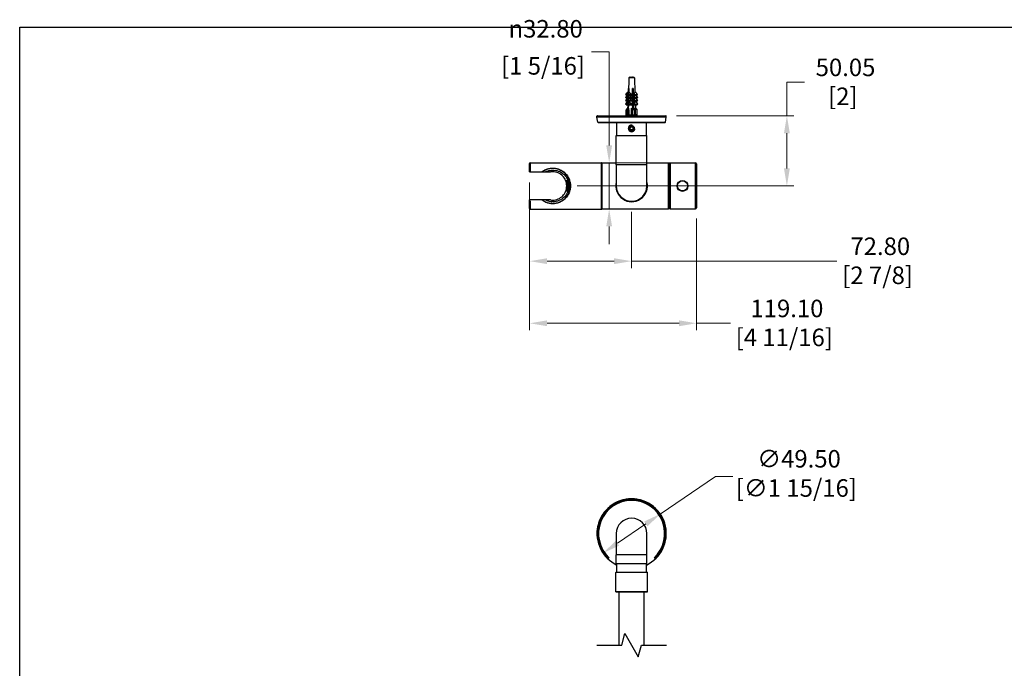
# Model space of a CAD drawing. Units: millimetres. Extents: x 40 to 1445, y 40 to 1015.
# Drawn here: x 40 to 743, y 553 to 1015 of the extents above; entities that cross this region are included whole.
import ezdxf

# ---------------------------------------------------------------- set-up
doc = ezdxf.new("R2010")
doc.units = ezdxf.units.MM
doc.header["$LTSCALE"] = 5
for name, color, linetype, lineweight, true_color in [('Break Line (ISO)', 7, 'Continuous', 25, 0x00003f), ('Dimension (ISO)', 7, 'Continuous', 18, 0x00003f), ('Visible (ISO)', 7, 'Continuous', 25, 0x00003f), ('Visible Narrow (ISO)', 7, 'Continuous', 25, 0x00003f)]:
    doc.layers.add(name, color=color, linetype=linetype, lineweight=lineweight, true_color=true_color)
doc.layers.add('Sketch Geometry (ANSI)', color=7, linetype='Continuous', lineweight=25)
doc.styles.add('Samuel Heath (ISO)', font='tahoma.ttf')
doc.dimstyles.new('Samuel Heath (ISO)', dxfattribs={"dimscale": 5, "dimtxt": 2.5, "dimasz": 2.5, "dimexe": 1, "dimexo": 1.5, "dimgap": 0.762, "dimtad": 0, "dimtih": 1, "dimtoh": 1, "dimrnd": 1e-08, "dimzin": 0, "dimdsep": 46, "dimtxsty": 'Samuel Heath (ISO)', "dimcen": 0.09, "dimdle": 10, "dimclrd": 256, "dimclre": 256, "dimclrt": 256, "dimazin": 0, "dimtfac": 1.2, "dimtmove": 0, "dimatfit": 3, "dimfxl": 0, "dimtolj": 1, "dimtzin": 0, "dimlwd": 15, "dimlwe": 15, "dimarcsym": 0})

# ---------------------------------------------------------------- blocks, each defined once
blk = doc.blocks.new('Borders Default Border')
at = {"layer": 'Sketch Geometry (ANSI)', "flags": 128}
blk.add_lwpolyline([(8, 8), (8, 202), (289, 202), (289, 8), (8, 8)], dxfattribs=at)
blk = doc.blocks.new('*D7')
at = {"layer": 'Defpoints', "color": 0, "transparency": 16777216}
for p in [(501.06, 946.81), (430.27, 896.76), (587.38, 896.76)]:
    blk.add_point(p, dxfattribs=at)
at = {"layer": 'Dimension (ISO)', "color": 176, "lineweight": 15, "true_color": 0x000080, "transparency": 16777216}
for p, q in [((599.88, 970.72), (587.38, 970.72)), ((587.38, 970.72), (587.38, 946.81)), ((508.56, 946.81), (592.38, 946.81)), ((587.38, 934.31), (587.38, 909.26)), ((437.77, 896.76), (592.38, 896.76))]:
    blk.add_line(p, q, dxfattribs=at)
at = {"layer": 'Dimension (ISO)', "color": 176, "true_color": 0x000080, "transparency": 16777216}
for points in [[(585.3, 934.31), (589.46, 934.31), (587.38, 946.81)], [(585.3, 909.26), (589.46, 909.26), (587.38, 896.76)]]:
    blk.add_solid(points, dxfattribs=at)
at = {"layer": 'Dimension (ISO)', "color": 176, "lineweight": 18, "true_color": 0x000080, "transparency": 16777216, "char_height": 12.5, "attachment_point": 2, "style": 'Samuel Heath (ISO)'}
for s, insert in [('\\A1; 50.05', (627.3, 987.54)), ('\\A1;[2]', (627.3, 966.91))]:
    blk.add_mtext(s, dxfattribs=dict(at, insert=insert))
blk = doc.blocks.new('*D8')
at = {"layer": 'Defpoints', "color": 0, "transparency": 16777216}
for p in [(403.81, 906.76), (476.61, 885.84), (403.81, 843.13)]:
    blk.add_point(p, dxfattribs=at)
at = {"layer": 'Dimension (ISO)', "color": 176, "lineweight": 15, "true_color": 0x000080, "transparency": 16777216}
for p, q in [((403.81, 899.26), (403.81, 838.13)), ((476.61, 878.34), (476.61, 838.13)), ((416.31, 843.13), (464.11, 843.13)), ((476.61, 843.13), (623.06, 843.13))]:
    blk.add_line(p, q, dxfattribs=at)
at = {"layer": 'Dimension (ISO)', "color": 176, "true_color": 0x000080, "transparency": 16777216}
for points in [[(416.31, 845.22), (416.31, 841.05), (403.81, 843.13)], [(464.11, 845.22), (464.11, 841.05), (476.61, 843.13)]]:
    blk.add_solid(points, dxfattribs=at)
at = {"layer": 'Dimension (ISO)', "color": 176, "lineweight": 18, "true_color": 0x000080, "transparency": 16777216, "char_height": 12.5, "attachment_point": 2, "style": 'Samuel Heath (ISO)'}
for s, insert in [('\\A1; 72.80', (652.11, 860.01)), ('\\A1;[2 7/8]', (652.11, 839.32))]:
    blk.add_mtext(s, dxfattribs=dict(at, insert=insert))
blk = doc.blocks.new('*D9')
at = {"layer": 'Defpoints', "color": 0, "transparency": 16777216}
for p in [(403.81, 906.76), (522.91, 881.11), (403.81, 798.87)]:
    blk.add_point(p, dxfattribs=at)
at = {"layer": 'Dimension (ISO)', "color": 176, "lineweight": 15, "true_color": 0x000080, "transparency": 16777216}
for p, q in [((403.81, 899.26), (403.81, 793.87)), ((522.91, 873.61), (522.91, 793.87)), ((416.31, 798.87), (510.41, 798.87)), ((522.91, 798.87), (547.07, 798.87))]:
    blk.add_line(p, q, dxfattribs=at)
at = {"layer": 'Dimension (ISO)', "color": 176, "true_color": 0x000080, "transparency": 16777216}
for points in [[(416.31, 800.95), (416.31, 796.78), (403.81, 798.87)], [(510.41, 800.95), (510.41, 796.78), (522.91, 798.87)]]:
    blk.add_solid(points, dxfattribs=at)
at = {"layer": 'Dimension (ISO)', "color": 176, "lineweight": 18, "true_color": 0x000080, "transparency": 16777216, "char_height": 12.5, "attachment_point": 2, "style": 'Samuel Heath (ISO)'}
for s, insert in [('\\A1; 119.10', (585.5, 815.69)), ('\\A1;[4 11/16]', (585.5, 795.06))]:
    blk.add_mtext(s, dxfattribs=dict(at, insert=insert))
blk = doc.blocks.new('*D10')
at = {"layer": 'Defpoints', "color": 0, "transparency": 16777216}
for p in [(522.16, 913.16), (460.59, 880.36), (522.16, 880.36)]:
    blk.add_point(p, dxfattribs=at)
at = {"layer": 'Dimension (ISO)', "color": 176, "lineweight": 15, "true_color": 0x000080, "transparency": 16777216}
for p, q in [((448.09, 992.42), (460.59, 992.42)), ((460.59, 992.42), (460.59, 938.16)), ((460.59, 925.66), (460.59, 938.16)), ((514.66, 913.16), (455.59, 913.16)), ((460.59, 913.16), (460.59, 880.36)), ((514.66, 880.36), (455.59, 880.36)), ((460.59, 867.86), (460.59, 855.36))]:
    blk.add_line(p, q, dxfattribs=at)
at = {"layer": 'Dimension (ISO)', "color": 176, "true_color": 0x000080, "transparency": 16777216}
for points in [[(458.5, 925.66), (462.67, 925.66), (460.59, 913.16)], [(458.5, 867.86), (462.67, 867.86), (460.59, 880.36)]]:
    blk.add_solid(points, dxfattribs=at)
at = {"layer": 'Dimension (ISO)', "color": 176, "lineweight": 18, "true_color": 0x000080, "transparency": 16777216, "char_height": 12.5, "attachment_point": 2, "style": 'Samuel Heath (ISO)'}
for s, insert in [('\\A1; {\\fAIGDT|b0|i0;\\H12.5000;\\ln}\\fTahoma|b0|i0;\\H12.5000;32.80', (413.37, 1015.04)), ('\\A1;[1 5/16]', (413.37, 988.61))]:
    blk.add_mtext(s, dxfattribs=dict(at, insert=insert))
blk = doc.blocks.new('*D11')
at = {"layer": 'Defpoints', "color": 0, "transparency": 16777216}
for p in [(497.06, 662.9), (456.15, 635.03)]:
    blk.add_point(p, dxfattribs=at)
at = {"layer": 'Dimension (ISO)', "color": 176, "lineweight": 15, "true_color": 0x000080, "transparency": 16777216}
for p, q in [((497.06, 662.9), (536.39, 689.7)), ((536.39, 689.7), (548.89, 689.7)), ((466.48, 642.06), (486.73, 655.86))]:
    blk.add_line(p, q, dxfattribs=at)
at = {"layer": 'Dimension (ISO)', "color": 176, "true_color": 0x000080, "transparency": 16777216}
for points in [[(485.56, 657.58), (487.9, 654.14), (497.06, 662.9)], [(465.31, 643.79), (467.66, 640.34), (456.15, 635.03)]]:
    blk.add_solid(points, dxfattribs=at)
at = {"layer": 'Dimension (ISO)', "color": 176, "lineweight": 18, "true_color": 0x000080, "transparency": 16777216, "insert": (594.12, 708.52), "char_height": 12.5, "attachment_point": 2, "style": 'Samuel Heath (ISO)'}
blk.add_mtext('\\A1; ∅49.50\\P[∅1 15/16]', dxfattribs=at)

msp = doc.modelspace()

# ---------------------------------------------------------------- linework, layer by layer
at = {"layer": 'Break Line (ISO)', "flags": 128}
msp.add_lwpolyline([(451.7331, 569.4244), (469.6344, 569.4244), (471.845, 577.6744), (481.3712, 561.1744), (483.5818, 569.4244), (501.4831, 569.4244)], dxfattribs=at)
at = {"layer": 'Visible (ISO)'}
for p, q in [((474.6341, 973.7497), (474.2662, 963.2146)), ((475.1352, 974.2323), (475.1657, 974.2323)), ((475.1657, 974.2323), (475.3684, 974.2323)), ((475.3684, 974.2323), (475.5156, 974.2323)), ((475.5156, 974.2323), (476.6732, 974.2323)), ((476.6732, 974.2323), (476.8804, 974.2323)), ((476.8804, 974.2323), (476.9131, 974.2323)), ((476.8804, 974.2323), (476.8804, 974.2323)), ((476.9131, 974.2323), (477.4061, 974.2323)), ((477.4061, 974.2323), (477.598, 974.2323)), ((477.598, 974.2323), (478.0824, 974.2323)), ((478.5821, 973.7497), (478.9485, 963.2579)), ((472.5834, 961.79), (473.2015, 962.7987)), ((472.7978, 961.79), (473.3852, 963.2579)), ((473.5138, 962.9022), (472.9264, 961.4344)), ((474.2677, 963.2579), (473.3852, 963.2579)), ((473.3852, 963.2579), (473.5138, 962.9022)), ((474.1533, 962.9022), (473.5138, 962.9022)), ((474.2819, 963.2579), (474.1533, 962.9022)), ((474.1533, 962.9022), (474.7407, 961.4344)), ((474.2471, 962.6678), (474.192, 961.0894)), ((475.1865, 963.2579), (474.2819, 963.2579)), ((474.8693, 961.79), (474.2819, 963.2579)), ((474.6725, 966.2323), (474.4443, 966.2323)), ((474.5717, 963.2579), (474.5717, 966.2323)), ((477.7285, 966.2323), (477.1736, 966.2323)), ((477.2489, 963.0229), (477.3339, 963.2579)), ((477.6761, 961.7259), (477.2539, 962.7807)), ((477.6761, 963.2579), (477.3339, 963.2579)), ((477.3339, 963.2579), (477.6761, 962.4028)), ((477.4426, 966.2323), (477.5973, 963.2579)), ((477.6761, 962.4028), (477.6761, 966.2323)), ((479.831, 963.2579), (478.9263, 963.2579)), ((479.831, 963.2579), (480.4184, 961.79)), ((480.0147, 962.7987), (480.6328, 961.79)), ((472.4154, 954.9733), (473.2015, 956.256)), ((472.4612, 957.5003), (473.2015, 958.7084)), ((472.718, 957.5003), (472.4612, 957.5003)), ((472.6911, 957.0849), (472.4612, 957.5003)), ((472.5052, 959.7391), (473.2015, 960.8754)), ((472.7468, 959.7391), (472.5052, 959.7391)), ((472.7369, 959.3205), (472.5052, 959.7391)), ((472.7978, 961.79), (472.5834, 961.79)), ((472.7802, 961.4344), (472.5834, 961.79)), ((472.6881, 954.9733), (473.4415, 956.856)), ((472.8682, 957.0849), (472.6911, 957.0849)), ((472.718, 957.5003), (473.4031, 959.2122)), ((472.8682, 957.0849), (472.718, 957.5003)), ((472.7369, 959.3205), (472.8981, 959.3205)), ((472.7468, 959.7391), (473.3859, 961.3362)), ((472.8981, 959.3205), (472.7468, 959.7391)), ((472.7802, 961.4344), (472.9264, 961.4344)), ((472.9264, 961.4344), (472.7978, 961.79)), ((473.588, 956.4509), (472.8345, 954.5682)), ((473.5533, 958.7968), (472.8682, 957.0849)), ((474.0522, 957.0849), (472.8682, 957.0849)), ((473.5372, 960.9176), (472.8981, 959.3205)), ((472.8981, 959.3205), (474.1302, 959.3205)), ((472.9264, 961.4344), (474.2041, 961.4344)), ((474.2006, 961.3362), (473.3859, 961.3362)), ((473.3859, 961.3362), (473.5372, 960.9176)), ((474.1265, 959.2122), (473.4031, 959.2122)), ((473.4031, 959.2122), (473.5533, 958.7968)), ((473.4415, 956.856), (474.0442, 956.856)), ((473.4415, 956.856), (473.588, 956.4509)), ((474.1299, 960.9176), (473.5372, 960.9176)), ((473.5533, 958.7968), (474.1138, 958.7968)), ((474.0542, 956.4509), (473.588, 956.4509)), ((474.0188, 956.1287), (473.8827, 952.2323)), ((474.1048, 958.5923), (474.0422, 956.7983)), ((474.2256, 956.856), (474.0791, 956.4509)), ((474.0791, 956.4509), (474.8326, 954.5682)), ((474.264, 959.2122), (474.1138, 958.7968)), ((474.1138, 958.7968), (474.7989, 957.0849)), ((474.1812, 960.7809), (474.1196, 959.0172)), ((474.2812, 961.3362), (474.1299, 960.9176)), ((474.1299, 960.9176), (474.769, 959.3205)), ((474.2256, 956.856), (474.8289, 956.856)), ((474.979, 954.9733), (474.2256, 956.856)), ((474.996, 959.2122), (474.264, 959.2122)), ((474.9491, 957.5003), (474.264, 959.2122)), ((475.1134, 961.3362), (474.2812, 961.3362)), ((474.9203, 959.7391), (474.2812, 961.3362)), ((474.7407, 961.4344), (474.8693, 961.79)), ((474.7407, 961.4344), (477.2378, 961.4344)), ((474.769, 959.3205), (474.9203, 959.7391)), ((474.769, 959.3205), (477.2661, 959.3205)), ((474.7989, 957.0849), (474.9491, 957.5003)), ((477.296, 957.0849), (474.7989, 957.0849)), ((477.3664, 961.79), (474.8693, 961.79)), ((477.4174, 959.7391), (474.9203, 959.7391)), ((477.4462, 957.5003), (474.9491, 957.5003)), ((477.3664, 961.79), (477.2285, 962.1347)), ((477.2378, 961.4344), (477.3664, 961.79)), ((477.4174, 959.7391), (477.2551, 960.1448)), ((477.2661, 959.3205), (477.4174, 959.7391)), ((477.4462, 957.5003), (477.2851, 957.9029)), ((477.2864, 961.2067), (477.3332, 961.3362)), ((477.296, 957.0849), (477.4462, 957.5003)), ((477.6761, 959.6828), (477.2983, 960.6266)), ((477.3279, 959.1826), (477.6761, 958.3126)), ((477.6761, 961.3362), (477.3332, 961.3362)), ((477.3332, 961.3362), (477.6761, 960.4795)), ((477.6761, 957.5219), (477.3449, 958.3494)), ((477.3805, 956.5988), (477.6761, 955.8602)), ((477.6761, 955.0893), (477.397, 955.7867)), ((477.6761, 959.2122), (477.4061, 959.2122)), ((477.6761, 960.4795), (477.6761, 961.7259)), ((477.6761, 958.3126), (477.6761, 959.6828)), ((477.6761, 955.8602), (477.6761, 957.5219)), ((477.7834, 962.1347), (477.9213, 961.79)), ((477.9213, 961.79), (477.7927, 961.4344)), ((477.7927, 961.4344), (480.2898, 961.4344)), ((477.81, 960.1448), (477.9724, 959.7391)), ((477.9724, 959.7391), (477.821, 959.3205)), ((477.821, 959.3205), (480.3181, 959.3205)), ((477.84, 957.9029), (478.0011, 957.5003)), ((478.0011, 957.5003), (477.8509, 957.0849)), ((480.348, 957.0849), (477.8509, 957.0849)), ((480.4184, 961.79), (477.9213, 961.79)), ((480.4695, 959.7391), (477.9724, 959.7391)), ((480.4982, 957.5003), (478.0011, 957.5003)), ((479.8303, 961.3362), (478.9981, 961.3362)), ((479.0122, 961.4344), (479.0156, 961.3362)), ((479.8131, 959.2122), (479.0811, 959.2122)), ((479.086, 959.3205), (479.0898, 959.2122)), ((479.164, 957.0849), (479.172, 956.856)), ((479.1713, 956.856), (479.7747, 956.856)), ((479.7747, 956.856), (480.5281, 954.9733)), ((479.8131, 959.2122), (480.4982, 957.5003)), ((479.8303, 961.3362), (480.4695, 959.7391)), ((480.0147, 960.8754), (480.711, 959.7391)), ((480.0147, 958.7084), (480.755, 957.5003)), ((480.0147, 956.256), (480.8008, 954.9733)), ((480.4184, 961.79), (480.2898, 961.4344)), ((480.2898, 961.4344), (480.436, 961.4344)), ((480.4695, 959.7391), (480.3181, 959.3205)), ((480.3181, 959.3205), (480.4793, 959.3205)), ((480.436, 961.4344), (480.3441, 961.5844)), ((480.4982, 957.5003), (480.348, 957.0849)), ((480.5251, 957.0849), (480.348, 957.0849)), ((480.4793, 959.3205), (480.3779, 959.4859)), ((480.5251, 957.0849), (480.4137, 957.2666)), ((480.6328, 961.79), (480.436, 961.4344)), ((480.711, 959.7391), (480.4793, 959.3205)), ((480.755, 957.5003), (480.5251, 957.0849)), ((472.4154, 954.9733), (472.6881, 954.9733)), ((472.6396, 954.5682), (472.4154, 954.9733)), ((472.6396, 954.5682), (472.8345, 954.5682)), ((472.6429, 947.2323), (472.6429, 950.9953)), ((473.1369, 950.9577), (472.6805, 950.9577)), ((472.8345, 954.5682), (472.6881, 954.9733)), ((472.8345, 954.5682), (473.9643, 954.5682)), ((472.9528, 951.4577), (473.6692, 952.2323)), ((473.5345, 951.7577), (473.9484, 952.2053)), ((473.7627, 951.7577), (473.5345, 951.7577)), ((473.6692, 952.2323), (473.9019, 952.2323)), ((474.1766, 952.2053), (473.7627, 951.7577)), ((474.5059, 952.2323), (473.7895, 951.4577)), ((473.9484, 952.2053), (473.9484, 951.9585)), ((474.2731, 952.2323), (474.5059, 952.2323)), ((474.6766, 952.2323), (474.5059, 952.2323)), ((474.6766, 950.9913), (474.6766, 952.2323)), ((474.8326, 954.5682), (474.979, 954.9733)), ((474.8326, 954.5682), (477.3297, 954.5682)), ((474.979, 954.9733), (477.4761, 954.9733)), ((476.6273, 952.2323), (476.5571, 952.2323)), ((476.5571, 950.9913), (476.5571, 952.2323)), ((476.6273, 952.2323), (477.1934, 952.2323)), ((476.9219, 951.4577), (476.6273, 952.2323)), ((477.4761, 954.9733), (477.319, 955.3658)), ((477.3297, 954.5682), (477.4761, 954.9733)), ((477.5477, 951.7577), (477.3775, 952.2053)), ((478.1026, 951.7577), (477.5477, 951.7577)), ((478.6843, 950.9577), (477.5745, 950.9577)), ((477.6761, 951.7577), (477.6761, 955.0893)), ((477.8739, 955.3658), (478.031, 954.9733)), ((478.031, 954.9733), (477.8846, 954.5682)), ((477.8846, 954.5682), (480.3817, 954.5682)), ((477.9324, 952.2053), (478.1026, 951.7577)), ((477.9324, 951.7577), (477.9324, 952.2053)), ((478.031, 954.9733), (480.5281, 954.9733)), ((478.0959, 952.2323), (478.662, 952.2323)), ((478.662, 952.2323), (478.9566, 951.4577)), ((478.9942, 947.2323), (478.9942, 951.2675)), ((479.2519, 954.5682), (479.3764, 951.0047)), ((479.3764, 952.2323), (479.3335, 952.2323)), ((479.5471, 952.2323), (479.3764, 952.2323)), ((479.3764, 950.9913), (479.3764, 952.2323)), ((480.2634, 951.4577), (479.5471, 952.2323)), ((480.5281, 954.9733), (480.3817, 954.5682)), ((480.3817, 954.5682), (480.5766, 954.5682)), ((480.5766, 954.5682), (480.454, 954.7683)), ((480.5733, 947.2323), (480.5733, 950.9953)), ((480.8008, 954.9733), (480.5766, 954.5682)), ((451.8581, 945.9585), (451.8581, 946.5148)), ((452.5082, 942.228), (451.8657, 945.8717)), ((452.1581, 946.8148), (501.0581, 946.8148)), ((500.2156, 941.8148), (453.0006, 941.8148)), ((466.1081, 932.8148), (466.1081, 941.8148)), ((472.6805, 947.2323), (472.6429, 947.2323)), ((473.1369, 947.2323), (472.6805, 947.2323)), ((473.7895, 947.2323), (473.1369, 947.2323)), ((474.5448, 947.2323), (473.7895, 947.2323)), ((476.6113, 947.2323), (474.5448, 947.2323)), ((474.7856, 947.2323), (474.7639, 946.8148)), ((476.9219, 947.2323), (476.6113, 947.2323)), ((477.5745, 947.2323), (476.9219, 947.2323)), ((478.6843, 947.2323), (477.5745, 947.2323)), ((478.4306, 947.2323), (478.4523, 946.8148)), ((478.9942, 947.2323), (478.6843, 947.2323)), ((479.5081, 947.2323), (478.9942, 947.2323)), ((479.5003, 947.4547), (479.5081, 947.2323)), ((480.2634, 947.2323), (479.5081, 947.2323)), ((480.5733, 947.2323), (480.2634, 947.2323)), ((487.1081, 932.8148), (487.1081, 941.8148)), ((500.708, 942.228), (501.3505, 945.8717)), ((501.3581, 945.9585), (501.3581, 946.5148)), ((475.4686, 938.0016), (476.2001, 938.895)), ((475.8766, 936.9214), (475.4686, 938.0016)), ((477.0161, 936.7346), (475.8766, 936.9214)), ((476.2001, 938.895), (477.3396, 938.7082)), ((477.7476, 937.628), (477.0161, 936.7346)), ((477.3396, 938.7082), (477.7476, 937.628)), ((465.6881, 932.8148), (487.5281, 932.8148)), ((465.6881, 911.8148), (465.6881, 932.8148)), ((487.5281, 911.8148), (487.5281, 932.8148)), ((404.3081, 913.2648), (455.2081, 913.2648)), ((403.8081, 906.7648), (403.8081, 912.7648)), ((403.8081, 906.7648), (404.3081, 906.7648)), ((404.3081, 906.7648), (412.5607, 906.7648)), ((412.8081, 906.7648), (412.5607, 906.7648)), ((412.8081, 906.7648), (414.9539, 906.7648)), ((455.3081, 913.1648), (455.3081, 880.3648)), ((455.4081, 913.1648), (465.6881, 913.1648)), ((465.6881, 911.8148), (465.6881, 896.7648)), ((487.5281, 913.1648), (502.9081, 913.1648)), ((487.5281, 896.7648), (487.5281, 911.8148)), ((503.0081, 913.0648), (503.0081, 880.4648)), ((503.0081, 912.1648), (504.1081, 912.1648)), ((504.1081, 880.4648), (504.1081, 913.0648)), ((504.2081, 913.1648), (522.1581, 913.1648)), ((522.9081, 912.4148), (522.9081, 881.1148)), ((404.3081, 886.7648), (403.8081, 886.7648)), ((403.8081, 880.7648), (403.8081, 886.7648)), ((412.5607, 886.7648), (404.3081, 886.7648)), ((412.5607, 886.7648), (412.8081, 886.7648)), ((414.9539, 886.7648), (412.8081, 886.7648)), ((404.3081, 880.2648), (455.2081, 880.2648)), ((455.4081, 880.3648), (502.9081, 880.3648)), ((503.0081, 881.3648), (504.1081, 881.3648)), ((504.2081, 880.3648), (522.1581, 880.3648)), ((465.6881, 648.9628), (465.6881, 633.9128)), ((487.5281, 633.9128), (487.5281, 648.9628)), ((465.6881, 627.4628), (465.6881, 633.9128)), ((487.5281, 627.4628), (487.5281, 633.9128)), ((487.5281, 627.4628), (465.6881, 627.4628)), ((466.1081, 621.4628), (466.1081, 627.4628)), ((487.1081, 621.4628), (487.1081, 627.4628)), ((465.6081, 621.4628), (465.3581, 621.2128)), ((487.8581, 621.2128), (465.3581, 621.2128)), ((465.3581, 607.4639), (465.3581, 621.2128)), ((465.6081, 621.4628), (487.6081, 621.4628)), ((487.6081, 621.4628), (487.8581, 621.2128)), ((487.8581, 607.4639), (487.8581, 621.2128)), ((465.3581, 607.4639), (487.8581, 607.4639)), ((487.7931, 607.4628), (465.4231, 607.4628)), ((467.6081, 569.4244), (467.6081, 607.4628)), ((485.6081, 569.4244), (485.6081, 607.4628))]:
    msp.add_line(p, q, dxfattribs=at)
for centre, radius in [((476.6081, 937.8148), 1.5706), ((512.9081, 896.7648), 3.9)]:
    msp.add_circle(centre, radius, dxfattribs=at)
for centre, radius, start, end in [((475.1338, 973.7323), 0.5, 90, 178), ((478.0824, 973.7323), 0.5, 2, 90), ((452.1581, 946.5148), 0.3, 90, 180), ((452.3581, 945.9585), 0.5, 180, 190), ((453.0006, 942.3148), 0.5, 190, 270), ((500.2156, 942.3148), 0.5, 270, 350), ((501.0581, 946.5148), 0.3, 0, 90), ((500.8581, 945.9585), 0.5, 350, 0), ((476.6081, 937.8148), 2, 165.0998372, 194.9001628), ((476.6081, 937.8148), 2, 345.0998372, 14.9001628), ((404.3081, 912.7648), 0.5, 90, 180), ((455.2081, 913.1648), 0.1, 0, 90), ((455.4081, 913.0648), 0.1, 90, 180), ((502.9081, 913.0648), 0.1, 0, 90), ((504.2081, 913.0648), 0.1, 90, 180), ((522.1581, 912.4148), 0.75, 0, 90), ((476.6081, 896.7648), 11.25, 166.0881238, 13.9118762), ((476.6081, 896.7648), 11, 173.0856742, 6.9143258), ((476.6081, 896.7648), 10.92, 180, 0), ((404.3081, 880.7648), 0.5, 180, 270), ((455.2081, 880.3648), 0.1, 270, 0), ((455.4081, 880.4648), 0.1, 180, 270), ((502.9081, 880.4648), 0.1, 270, 0), ((504.2081, 880.4648), 0.1, 180, 270), ((522.1581, 881.1148), 0.75, 270, 0), ((476.6081, 648.9628), 24.75, 295.1027208, 244.8972792), ((476.6081, 648.9628), 10.92, 0, 180), ((465.4231, 609.4628), 2, 268.1375592, 270), ((487.7931, 609.4628), 2, 270, 271.8624408)]:
    msp.add_arc(centre, radius, start, end, dxfattribs=at)
for centre, major_axis, ratio, start_param, end_param in [((476.6372, 964.3055), (1.9876, -1.7415), 0.66765643, 4.56014686, 5.5013707), ((476.6372, 964.3055), (1.9876, -1.7415), 0.66765643, 5.76269744, 6.70392128), ((476.5758, 956.9838), (-2.2082, -1.9347), 0.66765643, 5.58443673, 5.72279726), ((476.6445, 955.6707), (2.0691, -2.368), 0.66753206, 3.76044899, 3.89577124), ((476.5769, 959.4191), (-2.1348, -1.8705), 0.66765643, 5.6382971, 5.72279726), ((476.6434, 957.9237), (2.0066, -2.2965), 0.66753206, 3.76044899, 3.84171267), ((476.5778, 961.5824), (-2.0696, -1.8133), 0.66765643, 5.71919039, 5.72279726), ((476.6401, 957.7556), (2.1849, -1.9144), 0.66765643, 4.44433802, 5.51323029), ((476.639, 960.2107), (2.111, -1.8496), 0.66765643, 4.50504179, 5.50904677), ((476.638, 962.38), (2.0456, -1.7923), 0.66765643, 4.5428743, 5.50509638), ((476.638, 962.38), (2.0456, -1.7923), 0.66765643, 5.75897176, 6.72119384), ((476.639, 960.2107), (2.111, -1.8496), 0.66765643, 5.75502136, 6.75902635), ((476.6401, 957.7556), (2.1849, -1.9144), 0.66765643, 5.75083784, 6.81973012), ((473.1429, 951.4577), (-0.4905, -0.4905), 0.19758869, 4.9074649, 6.47826122), ((473.5993, 951.4577), (-0.4905, -0.4905), 0.19758869, 0.19507592, 1.76587224), ((476.6081, 954.9577), (2.7162, 2.7162), 0.19758869, 3.15950358, 3.22810267), ((476.6081, 954.9577), (2.7162, 2.7162), 0.19758869, 3.44523447, 3.51383356), ((477.3843, 951.4577), (-0.4154, 0.4154), 0.67002246, 0.98047408, 2.55127041), ((476.6081, 954.9577), (-2.3002, 2.3002), 0.67002246, 2.37410541, 2.44270451), ((476.6081, 954.9577), (-2.3002, 2.3002), 0.67002246, 2.65983631, 2.7284354), ((478.4942, 951.4577), (-0.4154, 0.4154), 0.67002246, 2.55127041, 4.12206673), ((480.0733, 951.4577), (0.4905, -0.4905), 0.19758869, 0.19507592, 1.37572041)]:
    msp.add_ellipse(centre, major_axis=major_axis, ratio=ratio, start_param=start_param, end_param=end_param, dxfattribs=at)
for points in [[(475.1657, 974.2323), (475.1375, 974.2323), (475.1074, 974.2319), (475.0769, 974.2287)], [(475.0769, 974.2287), (475.0969, 974.2312), (475.1166, 974.2323), (475.1352, 974.2323)], [(475.4572, 974.2287), (475.4267, 974.2319), (475.3966, 974.2323), (475.3684, 974.2323)], [(475.5156, 974.2323), (475.4969, 974.2323), (475.4772, 974.2312), (475.4572, 974.2287)], [(476.6972, 974.2287), (476.6889, 974.2312), (476.6808, 974.2323), (476.6732, 974.2323)], [(476.9131, 974.2323), (476.8446, 974.2323), (476.7714, 974.2319), (476.6972, 974.2287)], [(477.622, 974.2287), (477.5478, 974.2319), (477.4746, 974.2323), (477.4061, 974.2323)], [(477.598, 974.2323), (477.6057, 974.2323), (477.6138, 974.2312), (477.622, 974.2287)]]:
    msp.add_open_spline(points, degree=3, dxfattribs=at)
for points, weights in [([(474.2848, 961.3362), (474.3036, 961.9133), (474.3221, 962.4806)], [1.00348265494, 1.00324351203, 1.0029330503]), ([(474.3474, 963.2579), (474.3969, 964.7794), (474.4443, 966.2323)], [1.00247155287, 1.00149746003, 1]), ([(474.6725, 966.2323), (474.6251, 964.7794), (474.5756, 963.2579)], [1, 1.00149746004, 1.00247155287]), ([(477.2285, 962.1347), (477.2002, 964.2481), (477.1736, 966.2323)], [1.00311521635, 1.00204623444, 1]), ([(477.7285, 966.2323), (477.7551, 964.2481), (477.7834, 962.1347)], [1, 1.00204623444, 1.00311521636]), ([(473.981, 951.9937), (474.0537, 954.2313), (474.1224, 956.3429)], [1.00300437442, 1.00403518784, 1.00423596946]), ([(474.1305, 956.5929), (474.1635, 957.6067), (474.1955, 958.5927)], [1.00425686732, 1.00432989929, 1.00421017459]), ([(474.2109, 959.0653), (474.236, 959.8366), (474.2605, 960.5911)], [1.00414144945, 1.0040106977, 1.00376046714]), ([(474.3334, 955.8155), (474.2763, 954.0584), (474.2164, 952.2152)], [1.00417314285, 1.0039219644, 1.00310441721]), ([(474.4066, 958.0653), (474.3871, 957.4657), (474.3672, 956.856)], [1.0042602878, 1.00430155721, 1.00427259305]), ([(474.4716, 960.0637), (474.4578, 959.6406), (474.4439, 959.2122)], [1.00392018796, 1.00403631228, 1.00411542586]), ([(474.5331, 961.9532), (474.5231, 961.6461), (474.513, 961.3362)], [1.00320516803, 1.00335420017, 1.00348265494]), ([(477.2551, 960.1448), (477.2464, 960.7957), (477.2378, 961.4344)], [1.00389758963, 1.0037133641, 1.00344142904]), ([(477.2851, 957.9029), (477.2755, 958.6188), (477.2661, 959.3205)], [1.00427016801, 1.00423232535, 1.00409482458]), ([(477.319, 955.3658), (477.3074, 956.2354), (477.296, 957.0849)], [1.00409980382, 1.00425897705, 1.00428100108]), ([(477.7927, 961.4344), (477.8013, 960.7957), (477.81, 960.1448)], [1.00344142904, 1.00371336411, 1.00389758963]), ([(477.821, 959.3205), (477.8304, 958.6188), (477.84, 957.9029)], [1.00409482458, 1.00423232536, 1.00427016801]), ([(477.8509, 957.0849), (477.8623, 956.2354), (477.8739, 955.3658)], [1.00428100108, 1.00425897706, 1.00409980383]), ([(474.6766, 950.9913), (474.6122, 949.163), (474.5448, 947.2323)], [1.00021636387, 1.00042403818, 1]), ([(476.6113, 947.2323), (476.5836, 949.163), (476.5571, 950.9913)], [1, 1.00042403817, 1.00021636387]), ([(477.3416, 953.6755), (477.3356, 954.1245), (477.3297, 954.5682)], [1.00366751813, 1.00381427595, 1.0039261275]), ([(477.3612, 952.2071), (477.3513, 952.9484), (477.3416, 953.6755)], [1.00310083892, 1.00342992356, 1.00366751813]), ([(477.8846, 954.5682), (477.8905, 954.1245), (477.8965, 953.6755)], [1.0039261275, 1.00381427595, 1.00366751813]), ([(477.8965, 953.6755), (477.9092, 952.7286), (477.9221, 951.7577)], [1.00366751813, 1.00335813275, 1.00289361567]), ([(479.5003, 947.4547), (479.437, 949.2684), (479.3764, 950.9913)], [1.00004679955, 1.00041206376, 1.00021636387]), ([(414.9539, 906.7648), (416.9495, 906.7648), (418.7305, 906.7648)], [1.00734788868, 1.05385862409, 1.06839329155]), ([(418.7305, 886.7648), (416.9495, 886.7648), (414.9539, 886.7648)], [1.06839329155, 1.05385862409, 1.00734788868])]:
    msp.add_rational_spline(points, weights, degree=2, dxfattribs=at)
for points, knots in [([(474.6758, 938.329), (474.6984, 938.4145), (474.7267, 938.499), (474.8628, 938.8273), (475.0167, 939.0518), (475.3711, 939.4062), (475.5956, 939.5601), (476.0882, 939.7644), (476.3563, 939.8148), (476.8599, 939.8148), (477.128, 939.7644), (477.6206, 939.5601), (477.8451, 939.4062), (478.1995, 939.0518), (478.3534, 938.8273), (478.4895, 938.499), (478.5178, 938.4145), (478.5404, 938.329)], [0.654656732, 0.654656732, 0.654656732, 0.654656732, 0.679827095, 0.679827095, 0.755364981, 0.755364981, 0.830899397, 0.830899397, 0.906433813, 0.906433813, 0.981968229, 0.981968229, 1.057502646, 1.057502646, 1.133040532, 1.133040532, 1.158210894, 1.158210894, 1.158210894, 1.158210894]), ([(478.5404, 937.3006), (478.5178, 937.2151), (478.4895, 937.1306), (478.3534, 936.8023), (478.1995, 936.5778), (477.8451, 936.2234), (477.6206, 936.0695), (477.128, 935.8652), (476.8599, 935.8148), (476.3563, 935.8148), (476.0882, 935.8652), (475.5956, 936.0695), (475.3711, 936.2234), (475.0167, 936.5778), (474.8628, 936.8023), (474.7267, 937.1306), (474.6984, 937.2151), (474.6758, 937.3006)], [0.050367524, 0.050367524, 0.050367524, 0.050367524, 0.075537886, 0.075537886, 0.151075772, 0.151075772, 0.226610188, 0.226610188, 0.302144604, 0.302144604, 0.377679021, 0.377679021, 0.453213437, 0.453213437, 0.528751323, 0.528751323, 0.553921685, 0.553921685, 0.553921685, 0.553921685]), ([(412.5607, 906.7648), (413.4028, 907.4173), (414.3493, 907.9779), (416.1318, 908.7345), (416.9389, 908.9873), (418.5999, 909.3276), (419.4541, 909.4148), (420.3081, 909.4148), (421.1621, 909.4148), (422.0164, 909.3276), (423.6773, 908.9873), (424.4845, 908.7345), (426.7825, 907.7591), (428.1542, 906.8085), (430.3255, 904.6372), (431.2914, 903.2631), (432.2798, 900.9374), (432.5352, 900.1185), (432.8744, 898.449), (432.9581, 897.5984), (432.9581, 896.7648)], [7.24808354, 7.24808354, 7.24808354, 7.24808354, 7.58803879, 7.58803879, 7.8442451, 7.8442451, 8.10045141, 8.10045141, 8.10045141, 8.35665771, 8.35665771, 8.61286402, 8.61286402, 9.12527664, 9.12527664, 9.62542045, 9.62542045, 9.87549235, 9.87549235, 10.12556426, 10.12556426, 10.12556426, 10.12556426]), ([(432.8081, 896.7648), (432.8081, 897.5874), (432.7256, 898.4271), (432.3909, 900.0757), (432.1389, 900.8848), (431.1629, 903.1831), (430.2084, 904.5422), (428.0613, 906.6893), (426.7048, 907.6295), (424.432, 908.5936), (423.6337, 908.8434), (421.9927, 909.1791), (421.1495, 909.2648), (420.3081, 909.2648), (419.4667, 909.2648), (418.6235, 909.1791), (416.9825, 908.8434), (416.1842, 908.5936), (414.4834, 907.8721), (413.6011, 907.3595), (412.8081, 906.7648)], [-1.99675851, -1.99675851, -1.99675851, -1.99675851, -1.74997905, -1.74997905, -1.5031996, -1.5031996, -1.00964069, -1.00964069, -0.50482034, -0.50482034, -0.25241017, -0.25241017, 0, 0, 0, 0.25241017, 0.25241017, 0.50482034, 0.50482034, 0.81906245, 0.81906245, 0.81906245, 0.81906245]), ([(414.9539, 906.7648), (415.2518, 906.9181), (415.558, 907.0593), (416.569, 907.4727), (417.3023, 907.6924), (418.7971, 907.9847), (419.5587, 908.0572), (421.0575, 908.0572), (421.8191, 907.9847), (423.3139, 907.6924), (424.0472, 907.4727), (426.1409, 906.6166), (427.3968, 905.7734), (429.3948, 903.8329), (430.2842, 902.5934), (431.19, 900.5024), (431.4231, 899.7672), (431.7322, 898.2707), (431.8081, 897.5095), (431.8081, 896.7648)], [-4.13615502, -4.13615502, -4.13615502, -4.13615502, -4.03530767, -4.03530767, -3.81050023, -3.81050023, -3.58569279, -3.58569279, -3.36088535, -3.36088535, -3.1360779, -3.1360779, -2.68646302, -2.68646302, -2.23965471, -2.23965471, -2.01625055, -2.01625055, -1.79284639, -1.79284639, -1.79284639, -1.79284639]), ([(430.275, 896.7648), (430.275, 898.0495), (430.019, 899.4005), (429.0182, 901.857), (428.2752, 902.9643), (426.5638, 904.7432), (425.4621, 905.535), (423.6147, 906.3413), (422.9662, 906.5488), (421.644, 906.8247), (420.9702, 906.8931), (419.7855, 906.8931), (419.2556, 906.8507), (418.7305, 906.7648)], [1.56534468, 1.56534468, 1.56534468, 1.56534468, 1.9507421, 1.9507421, 2.33613952, 2.33613952, 2.73341444, 2.73341444, 2.93205189, 2.93205189, 3.13068935, 3.13068935, 3.28746306, 3.28746306, 3.28746306, 3.28746306]), ([(430.2651, 892.7654), (430.2436, 892.774), (430.2623, 892.8822), (430.3672, 893.2983), (430.4508, 893.6059), (430.6106, 894.3092), (430.6977, 894.7541), (430.8211, 895.7311), (430.8557, 896.2635), (430.8557, 897.266), (430.8211, 897.7985), (430.6977, 898.7755), (430.6106, 899.2204), (430.4508, 899.9237), (430.3672, 900.2313), (430.2623, 900.6474), (430.2436, 900.7556), (430.2874, 900.7731), (430.3551, 900.677), (430.5513, 900.2757), (430.6771, 899.9707), (430.9036, 899.2655), (431.0198, 898.817), (431.1826, 897.8242), (431.2274, 897.2796), (431.2274, 896.25), (431.1826, 895.7054), (431.0198, 894.7126), (430.9036, 894.2641), (430.6771, 893.5589), (430.5513, 893.2539), (430.3551, 892.8526), (430.2874, 892.7565), (430.2651, 892.7654)], [0, 0, 0, 0, 0.14972846, 0.14972846, 0.29945692, 0.29945692, 0.44983195, 0.44983195, 0.60020698, 0.60020698, 0.75058202, 0.75058202, 0.90095705, 0.90095705, 1.05068551, 1.05068551, 1.20041397, 1.20041397, 1.35531703, 1.35531703, 1.51022009, 1.51022009, 1.66467032, 1.66467032, 1.81912055, 1.81912055, 1.97357078, 1.97357078, 2.12802101, 2.12802101, 2.28292407, 2.28292407, 2.43782713, 2.43782713, 2.43782713, 2.43782713]), ([(432.9581, 896.7648), (432.9581, 895.9312), (432.8744, 895.0806), (432.5352, 893.4111), (432.2798, 892.5922), (431.2914, 890.2665), (430.3255, 888.8924), (428.1542, 886.7211), (426.7825, 885.7705), (424.4845, 884.7951), (423.6773, 884.5423), (422.0164, 884.202), (421.1621, 884.1148), (419.4541, 884.1148), (418.5999, 884.202), (416.9389, 884.5423), (416.1318, 884.7951), (414.3493, 885.5517), (413.4028, 886.1123), (412.5607, 886.7648)], [2.02511285, 2.02511285, 2.02511285, 2.02511285, 2.27518476, 2.27518476, 2.52525666, 2.52525666, 3.02540047, 3.02540047, 3.53781308, 3.53781308, 3.79401939, 3.79401939, 4.0502257, 4.0502257, 4.30643201, 4.30643201, 4.56263832, 4.56263832, 4.90259357, 4.90259357, 4.90259357, 4.90259357]), ([(412.8081, 886.7648), (413.6011, 886.1701), (414.4834, 885.6575), (416.1842, 884.936), (416.9825, 884.6862), (418.6235, 884.3505), (419.4667, 884.2648), (421.1495, 884.2648), (421.9927, 884.3505), (423.6337, 884.6862), (424.432, 884.936), (426.7048, 885.9001), (428.0613, 886.8403), (430.2084, 888.9874), (431.1629, 890.3465), (432.1389, 892.6448), (432.3909, 893.4539), (432.7256, 895.1025), (432.8081, 895.9422), (432.8081, 896.7648)], [-4.81257947, -4.81257947, -4.81257947, -4.81257947, -4.49833736, -4.49833736, -4.24592719, -4.24592719, -3.99351701, -3.99351701, -3.74110684, -3.74110684, -3.48869667, -3.48869667, -2.98387633, -2.98387633, -2.49031742, -2.49031742, -2.24353796, -2.24353796, -1.99675851, -1.99675851, -1.99675851, -1.99675851]), ([(431.8081, 896.7648), (431.8081, 896.0201), (431.7322, 895.2589), (431.4231, 893.7624), (431.19, 893.0272), (430.2842, 890.9362), (429.3948, 889.6967), (427.3968, 887.7562), (426.1409, 886.913), (424.0472, 886.0569), (423.3139, 885.8372), (421.8191, 885.5449), (421.0575, 885.4724), (420.3081, 885.4724), (419.5587, 885.4724), (418.7971, 885.5449), (417.3023, 885.8372), (416.569, 886.0569), (415.558, 886.4703), (415.2518, 886.6115), (414.9539, 886.7648)], [-1.79284639, -1.79284639, -1.79284639, -1.79284639, -1.56944224, -1.56944224, -1.34603808, -1.34603808, -0.89922977, -0.89922977, -0.44961488, -0.44961488, -0.22480744, -0.22480744, 0, 0, 0, 0.22480744, 0.22480744, 0.44961488, 0.44961488, 0.55046223, 0.55046223, 0.55046223, 0.55046223]), ([(418.7305, 886.7648), (419.2556, 886.6789), (419.7855, 886.6365), (420.3081, 886.6365), (420.9702, 886.6365), (421.644, 886.7049), (422.9662, 886.9808), (423.6147, 887.1883), (425.4621, 887.9946), (426.5638, 888.7864), (428.2752, 890.5653), (429.0182, 891.6726), (430.019, 894.1291), (430.275, 895.4801), (430.275, 896.7648)], [-0.15677371, -0.15677371, -0.15677371, -0.15677371, 0, 0, 0, 0.19863746, 0.19863746, 0.39727491, 0.39727491, 0.79454983, 0.79454983, 1.17994725, 1.17994725, 1.56534468, 1.56534468, 1.56534468, 1.56534468])]:
    msp.add_open_spline(points, degree=3, knots=knots, dxfattribs=at)
at = {"layer": 'Visible Narrow (ISO)'}
for p, q in [((478.5578, 973.7497), (474.6584, 973.7497)), ((472.6805, 947.4186), (472.6805, 950.7714)), ((473.1369, 950.7714), (473.1369, 947.4186)), ((473.7895, 947.4436), (473.7895, 951.2464)), ((476.9219, 951.2464), (476.9219, 947.4436)), ((477.5745, 947.4186), (477.5745, 950.7714)), ((478.6843, 950.7714), (478.6843, 947.4186)), ((480.2634, 951.2464), (480.2634, 947.4436)), ((501.0534, 946.5148), (452.1628, 946.5148)), ((452.1628, 945.9585), (501.0534, 945.9585)), ((501.0459, 945.8717), (452.1703, 945.8717)), ((452.8049, 942.228), (500.4113, 942.228)), ((404.3081, 913.2474), (404.3081, 907.3575)), ((455.2081, 880.4679), (455.2081, 913.0617)), ((455.4081, 912.9629), (455.4081, 880.5667)), ((487.3937, 911.8148), (465.8225, 911.8148)), ((502.9081, 880.5667), (502.9081, 912.9629)), ((504.2081, 912.9629), (504.2081, 880.5667)), ((522.1581, 880.5667), (522.1581, 912.9629)), ((404.3081, 886.1721), (404.3081, 880.2822)), ((487.3937, 633.9128), (465.8225, 633.9128))]:
    msp.add_line(p, q, dxfattribs=at)
msp.add_circle((512.9081, 896.7648), 3.6, dxfattribs=at)
for centre, radius, start, end in [((476.6081, 937.8148), 1.582, 40.6899105, 310.6899105), ((476.6081, 648.9628), 24.7424, 310.5998657, 229.4001343), ((476.6081, 648.9628), 24.0999, 312.2492664, 227.7507336), ((476.6081, 648.9628), 23.6075, 312.797453, 227.202547), ((476.6081, 648.9628), 24.0999, 243.1923005, 244.1195211), ((476.6081, 648.9628), 24.0999, 295.8804789, 296.8076995)]:
    msp.add_arc(centre, radius, start, end, dxfattribs=at)
for centre, major_axis, start_param, end_param in [((476.6297, 960.234), (0.9881, -0.8671), 5.89798055, 5.98732081), ((476.6321, 957.7757), (1.0983, -0.9638), 5.87084018, 6.20400735)]:
    msp.add_ellipse(centre, major_axis=major_axis, ratio=0.66753712, start_param=start_param, end_param=end_param, dxfattribs=at)
for points, weights in [([(477.2539, 962.7807), (477.2514, 962.9026), (477.2489, 963.0229)], [1.0312545334, 1.03058906682, 1.02987991904]), ([(477.2983, 960.6266), (477.2923, 960.9209), (477.2864, 961.2067)], [1.03934267579, 1.03869285232, 1.03783704208]), ([(477.3449, 958.3494), (477.3362, 958.7738), (477.3279, 959.1826)], [1.04133729301, 1.04147607905, 1.04126700368]), ([(477.397, 955.7867), (477.3886, 956.1994), (477.3805, 956.5988)], [1.03770818686, 1.03869423182, 1.03941639007])]:
    msp.add_rational_spline(points, weights, degree=2, dxfattribs=at)
msp.add_open_spline([(477.0212, 940.1577), (476.8824, 940.1821), (476.7432, 940.1938), (476.3083, 940.1938), (475.9892, 940.1337), (475.4033, 939.8906), (475.1365, 939.7076), (474.7153, 939.2864), (474.5323, 939.0196), (474.2892, 938.4337), (474.2291, 938.1146), (474.2291, 937.5149), (474.2892, 937.1959), (474.5323, 936.61), (474.7153, 936.3432), (475.1365, 935.922), (475.4033, 935.739), (475.9892, 935.4959), (476.3083, 935.4358), (476.9079, 935.4358), (477.227, 935.4959), (477.8129, 935.739), (478.0797, 935.922), (478.501, 936.3432), (478.6839, 936.61), (478.8722, 937.0638), (478.9211, 937.2325), (478.951, 937.4017)], degree=3, knots=[0.31926342, 0.31926342, 0.31926342, 0.31926342, 0.35980358, 0.35980358, 0.44975028, 0.44975028, 0.53969697, 0.53969697, 0.62965206, 0.62965206, 0.71960715, 0.71960715, 0.80956225, 0.80956225, 0.89951734, 0.89951734, 0.98946403, 0.98946403, 1.07941073, 1.07941073, 1.16935743, 1.16935743, 1.25930413, 1.25930413, 1.34925922, 1.34925922, 1.39867214, 1.39867214, 1.39867214, 1.39867214], dxfattribs=at)

# ---------------------------------------------------------------- block references
at = {"xscale": 5, "yscale": 5, "zscale": 5}
msp.add_blockref('Borders Default Border', (0, 0), dxfattribs=at)

# ---------------------------------------------------------------- dimensions: what is measured, and where the dimension line sits
at = {"layer": 'Dimension (ISO)', "color": 176, "lineweight": 18, "true_color": 0x000080}
for base, p1, p2, text, override, picture, middle in [((460.5868, 880.3648), (522.1581, 913.1648), (522.1581, 880.3648), ' {\\fAIGDT|b0|i0;\\H12.5000;\\ln}\\fTahoma|b0|i0;\\H12.5000;<>\\X[1 5/16]', {"dimgap": 0.762, "dimdec": 2, "dimpost": '\\X', "dimtol": 0, "dimlim": 0, "dimtp": 0, "dimtm": 0, "dimtdec": 2, "dimtofl": 1, "dimtmove": 1, "dimatfit": 1, "dimtvp": -0.25}, '*D10', (459.4898, 992.4197)), ((587.3799, 896.7648), (501.0581, 946.8148), (430.275, 896.7648), ' <>\\X[2]', {"dimgap": 0.762, "dimdec": 2, "dimpost": '\\X', "dimtol": 0, "dimlim": 0, "dimtp": 0, "dimtm": 0, "dimtdec": 2, "dimtofl": 0, "dimtmove": 1, "dimatfit": 2, "dimtvp": -0.25}, '*D7', (588.2338, 970.7153))]:
    dim = msp.add_linear_dim(base=base, p1=p1, p2=p2, angle=90, text=text, dimstyle='Samuel Heath (ISO)', override=override, dxfattribs=at)
    dim.commit()
    dim.dimension.update_dxf_attribs({"geometry": picture, "text_midpoint": middle, "dimtype": 160})
for base, p1, text, picture, middle in [((403.8081, 843.1318), (476.6081, 885.8448), ' <>\\X[2 7/8]', '*D8', (652.1051, 843.1318)), ((403.8081, 798.8664), (522.9081, 881.1148), ' <>\\X[4 11/16]', '*D9', (585.505, 798.8664))]:
    dim = msp.add_linear_dim(base=base, p1=p1, p2=(403.8081, 906.7648), text=text, dimstyle='Samuel Heath (ISO)', override={"dimgap": 0.762, "dimtih": 0, "dimtoh": 0, "dimdec": 2, "dimpost": '\\X', "dimtol": 0, "dimlim": 0, "dimtp": 0, "dimtm": 0, "dimtdec": 2, "dimtofl": 0, "dimatfit": 2, "dimtvp": -0.25}, dxfattribs=at)
    dim.commit()
    dim.dimension.update_dxf_attribs({"geometry": picture, "text_midpoint": middle, "dimtype": 160})
dim = msp.add_diameter_dim_2p(p1=(456.1548, 635.0264), p2=(497.0614, 662.8993), text=' <>\\X[∅1 15/16]', dimstyle='Samuel Heath (ISO)', override={"dimgap": 0.762, "dimdec": 2, "dimlfac": 1, "dimpost": '\\X', "dimtol": 0, "dimlim": 0, "dimtp": 0, "dimtm": 0, "dimtdec": 2, "dimatfit": 2, "dimtvp": -0.25}, dxfattribs=at)
dim.commit()
dim.dimension.update_dxf_attribs({"geometry": '*D11', "text_midpoint": (594.1161, 689.697), "dimtype": 163})

doc.saveas('drawing.dxf')
